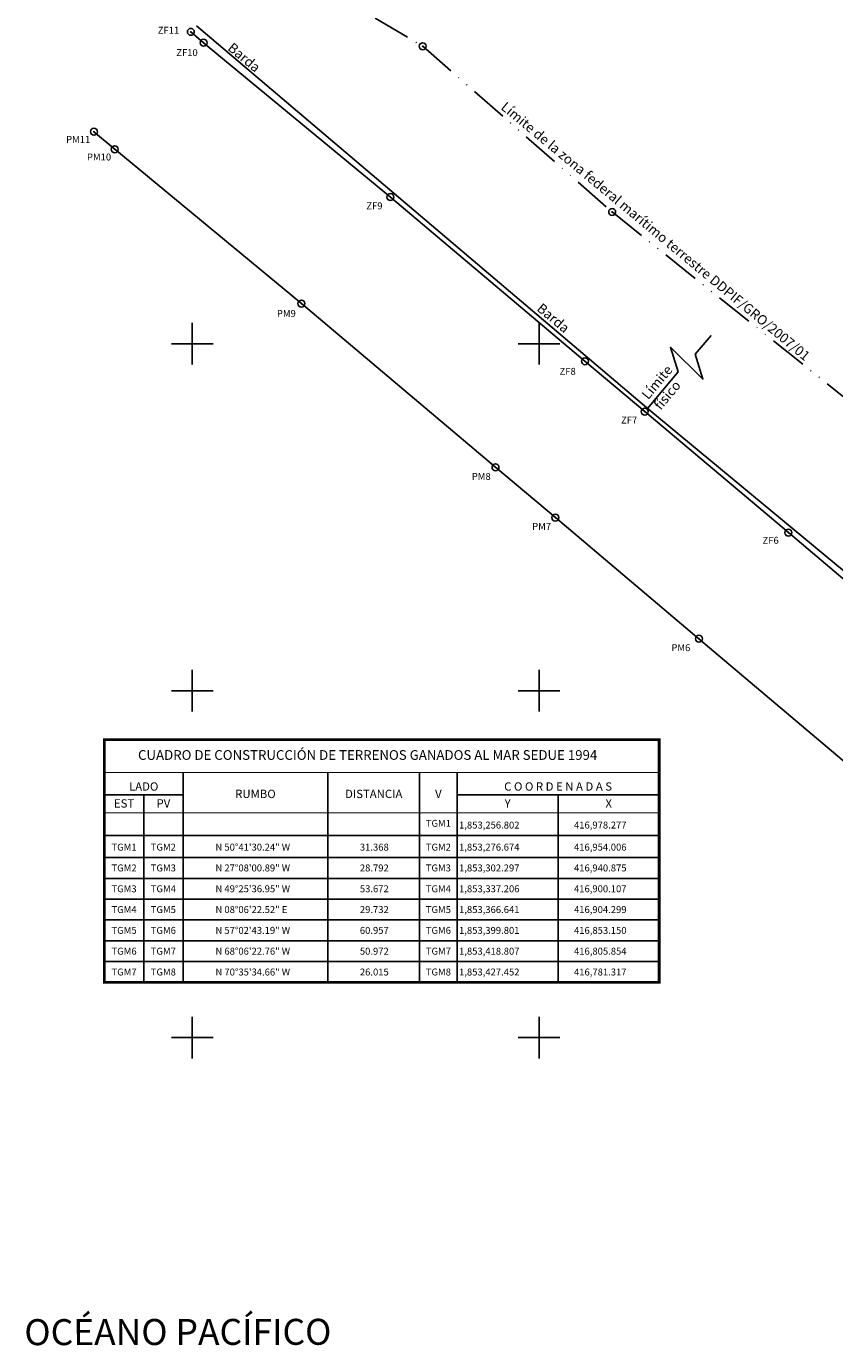
# Model space of a CAD drawing. Units: millimetres. Extents: x 416646 to 417246, y 1853105 to 1853555.
# Drawn here: x 416726 to 416843, y 1853206 to 1853396 of the extents above; entities that cross this region are included whole.
import ezdxf
from ezdxf.enums import TextEntityAlignment as Align

# ---------------------------------------------------------------- set-up
doc = ezdxf.new("R2010")
doc.units = ezdxf.units.MM
doc.header["$LTSCALE"] = 10
doc.header["$PDMODE"] = 32
doc.header["$PDSIZE"] = 1
for name, pattern in [('CENTRO1', [0.44, 0.2, -0.08, 0.08, -0.08]), ('HIDDEN', [9.525, 6.35, -3.175]), ('LIMITE3', [1.62, 0.9, -0.24, 0, -0.24, 0, -0.24])]:
    doc.linetypes.add(name, pattern=pattern)
for name, color, linetype in [('Construccion', 7, 'Continuous'), ('CVL_CUADCON', 1, 'Continuous'), ('CVL_CUADCON_LIN', 8, 'Continuous'), ('CVL_CUADCON_TIT', 7, 'Continuous'), ('CVL_CUADCON_TX', 7, 'Continuous'), ('CVL_PUNTO', 2, 'Continuous'), ('CVL_PUNTO_NUM', 7, 'Continuous'), ('CVL_RETUTM', 7, 'Continuous'), ('Lomo', 7, 'Continuous'), ('PM 2017', 1, 'Continuous'), ('ZF 2017', 5, 'Continuous'), ('Zona Federal', 5, 'HIDDEN')]:
    doc.layers.add(name, color=color, linetype=linetype)
doc.styles.add('HUECA1', font='hueca1.shx')
doc.styles.add('MANOTEX4', font='MANOTEX4.shx')

msp = doc.modelspace()

# ---------------------------------------------------------------- linework, layer by layer
at = {"color": 7, "linetype": 'Continuous', "elevation": -1.47}
msp.add_lwpolyline([(416820.04, 1853345.95), (416818.96, 1853349.51), (416823.61, 1853344.91), (416822.52, 1853348.51)], dxfattribs=at)
at = {"layer": 'Construccion', "linetype": 'Continuous', "elevation": -3.61}
msp.add_lwpolyline([(416750.62, 1853395.81), (416815.8, 1853340.53), (416954.88, 1853225.4), (416996.07, 1853280.69)], dxfattribs=at)
at = {"layer": 'CVL_CUADCON', "color": 7, "linetype": 'Continuous', "const_width": 0.4, "flags": 128}
msp.add_lwpolyline([(416737.34, 1853292.95), (416817.31, 1853292.95), (416817.31, 1853257.95), (416737.34, 1853257.95)], close=True, dxfattribs=at)
at = {"layer": 'CVL_CUADCON', "color": 7, "linetype": 'Continuous', "const_width": 0.15, "flags": 128}
for points in [[(416737.34, 1853288.21), (416817.31, 1853288.21)], [(416737.34, 1853282.39), (416817.31, 1853282.39)]]:
    msp.add_lwpolyline(points, dxfattribs=at)
at = {"layer": 'CVL_CUADCON_LIN', "color": 7, "linetype": 'Continuous'}
for p, q in [((416748.67, 1853288.21), (416748.67, 1853257.95)), ((416769.54, 1853288.21), (416769.54, 1853257.95)), ((416782.78, 1853288.21), (416782.78, 1853257.95)), ((416788.17, 1853288.21), (416788.17, 1853257.95)), ((416737.34, 1853284.98), (416748.67, 1853284.98)), ((416743, 1853284.98), (416743, 1853257.95)), ((416788.17, 1853284.98), (416817.31, 1853284.98)), ((416802.74, 1853284.98), (416802.74, 1853257.95)), ((416737.34, 1853279.13), (416817.31, 1853279.13)), ((416737.34, 1853275.95), (416817.31, 1853275.95)), ((416737.34, 1853272.95), (416817.31, 1853272.95)), ((416737.34, 1853269.95), (416817.31, 1853269.95)), ((416737.34, 1853266.95), (416817.31, 1853266.95)), ((416737.34, 1853263.95), (416817.31, 1853263.95)), ((416737.34, 1853260.95), (416817.31, 1853260.95)), ((416737.34, 1853257.95), (416817.31, 1853257.95))]:
    msp.add_line(p, q, dxfattribs=at)
at = {"layer": 'CVL_CUADCON_TIT', "color": 7, "elevation": -1.47}
for points in [[(416824.79, 1853351.21), (416822.52, 1853348.51)], [(416820.04, 1853345.95), (416815.61, 1853340.69)]]:
    msp.add_lwpolyline(points, dxfattribs=at)
at = {"layer": 'CVL_PUNTO', "color": 7}
for p in [(416749.79, 1853394.96), (416751.64, 1853393.39), (416783.22, 1853392.88), (416735.82, 1853380.57), (416738.83, 1853378.04), (416778.56, 1853371.15), (416765.74, 1853355.8), (416806.61, 1853347.49), (416815.22, 1853340.23), (416793.71, 1853332.21), (416802.34, 1853324.94), (416835.94, 1853322.78), (416823.04, 1853307.49)]:
    msp.add_point(p, dxfattribs=at)
at = {"layer": 'CVL_PUNTO', "color": 2}
msp.add_point((416810.53, 1853369), dxfattribs=at)
at = {"layer": 'CVL_RETUTM', "color": 7, "linetype": 'Continuous'}
for p, q in [((416750, 1853353), (416750, 1853347)), ((416800, 1853353), (416800, 1853347)), ((416747, 1853350), (416753, 1853350)), ((416797, 1853350), (416803, 1853350)), ((416750, 1853303), (416750, 1853297)), ((416800, 1853303), (416800, 1853297)), ((416747, 1853300), (416753, 1853300)), ((416797, 1853300), (416803, 1853300)), ((416750, 1853253), (416750, 1853247)), ((416800, 1853253), (416800, 1853247)), ((416747, 1853250), (416753, 1853250)), ((416797, 1853250), (416803, 1853250))]:
    msp.add_line(p, q, dxfattribs=at)
at = {"layer": 'PM 2017', "linetype": 'Continuous'}
msp.add_lwpolyline([(416941.99, 1853208.1), (416932.06, 1853216.46), (416910.29, 1853234.86), (416882.76, 1853257.58), (416852.63, 1853282.49), (416823.04, 1853307.49), (416802.34, 1853324.94), (416793.71, 1853332.21), (416765.74, 1853355.8), (416738.83, 1853378.04), (416735.82, 1853380.57)], dxfattribs=at)
at = {"layer": 'ZF 2017', "linetype": 'Continuous'}
msp.add_lwpolyline([(416953.96, 1853224.16), (416944.95, 1853231.75), (416923.11, 1853250.21), (416895.5, 1853273), (416865.46, 1853297.83), (416835.94, 1853322.78), (416815.22, 1853340.23), (416806.61, 1853347.49), (416778.56, 1853371.15), (416751.64, 1853393.39), (416749.79, 1853394.96)], dxfattribs=at)
at = {"layer": 'Zona Federal', "color": 3, "linetype": 'LIMITE3', "ltscale": 0.6}
msp.add_lwpolyline([(416761.93, 1853407.47), (416767.84, 1853402), (416783.22, 1853392.88), (416810.53, 1853369), (416846.81, 1853340), (416872.91, 1853316), (416886.97, 1853306.5), (416904.56, 1853290), (416916.09, 1853276.88), (416943.16, 1853255.5), (416958, 1853238.88), (416962.09, 1853235.07)], dxfattribs=at)

# ---------------------------------------------------------------- texts
at = {"layer": 'CVL_CUADCON_TIT', "color": 7, "style": 'MANOTEX4'}
for s, p in [('LADO', (416743, 1853285.59)), ('C O O R D E N A D A S', (416802.74, 1853285.59)), ('EST', (416740.17, 1853283.15)), ('PV', (416745.84, 1853283.15)), ('Y', (416795.46, 1853283.15)), ('X', (416810.03, 1853283.15))]:
    msp.add_text(s, height=1.2, dxfattribs=at).set_placement(p, align=Align.CENTER)
for s, p in [('RUMBO', (416759.11, 1853284.97)), ('DISTANCIA', (416776.16, 1853284.97)), ('V', (416785.48, 1853284.97))]:
    msp.add_text(s, height=1.2, dxfattribs=at).set_placement(p, align=Align.MIDDLE)
at = {"layer": 'CVL_CUADCON_TIT', "color": 7, "char_height": 1.4, "attachment_point": 1, "style": 'MANOTEX4'}
for s, insert, rotation in [('\\pi1.5313;{\\fArial|b0|i0|c0|p34;Barda}', (416754.25, 1853394.9), 320.0481), ('\\pi1.5313;{\\fArial|b0|i0|c0|p34;Barda}', (416798.81, 1853357.34), 320.0481), ('{\\fArial|b0|i0|c0|p34;Límite físico}', (416814.65, 1853342.75), 50.1298)]:
    msp.add_mtext_dynamic_manual_height_columns(s, width=8.0552, gutter_width=5, heights=[0], dxfattribs=dict(at, insert=insert, rotation=rotation))
at = {"layer": 'CVL_CUADCON_TIT', "color": 3, "insert": (416795.27, 1853384.99, 7.23), "char_height": 1.4, "attachment_point": 1, "rotation": 320.305, "style": 'MANOTEX4'}
msp.add_mtext_dynamic_manual_height_columns('{\\fArial|b0|i0|c0|p34;Límite de la zona federal marítimo terrestre DDPIF/GRO/2007/01}', width=68.7856, gutter_width=5, heights=[0.153], dxfattribs=at)
at = {"layer": 'CVL_CUADCON_TIT', "color": 7, "insert": (416737.34, 1853291.43), "char_height": 1.4, "attachment_point": 1, "style": 'MANOTEX4'}
msp.add_mtext_dynamic_manual_height_columns('\\pi3.459;{\\fArial|b0|i0|c0|p34;CUADRO DE CONSTRUCCIÓN DE TERRENOS GANADOS AL MAR SEDUE 1994}', width=79.973, gutter_width=5, heights=[0], dxfattribs=at)
at = {"layer": 'CVL_CUADCON_TX', "color": 7, "style": 'MANOTEX4'}
for s, p in [('TGM1', (416785.48, 1853280.38)), ('TGM1', (416740.17, 1853276.95)), ('TGM2', (416745.83, 1853276.95)), ('TGM2', (416785.48, 1853276.95)), ('TGM2', (416740.17, 1853273.95)), ('TGM3', (416745.83, 1853273.95)), ('TGM3', (416785.48, 1853273.95)), ('TGM3', (416740.17, 1853270.95)), ('TGM4', (416745.83, 1853270.95)), ('TGM4', (416785.48, 1853270.95)), ('TGM4', (416740.17, 1853267.95)), ('TGM5', (416745.83, 1853267.95)), ('TGM5', (416785.48, 1853267.95)), ('TGM5', (416740.17, 1853264.95)), ('TGM6', (416745.83, 1853264.95)), ('TGM6', (416785.48, 1853264.95)), ('TGM6', (416740.17, 1853261.95)), ('TGM7', (416745.83, 1853261.95)), ('TGM7', (416785.48, 1853261.95)), ('TGM7', (416740.17, 1853258.95)), ('TGM8', (416745.83, 1853258.95)), ('TGM8', (416785.48, 1853258.95))]:
    msp.add_text(s, height=1, dxfattribs=at).set_placement(p, align=Align.CENTER)
for s, p in [('1,853,256.802', (416788.46, 1853280.13)), ('416,978.277', (416805.03, 1853280.13)), ('N 50%%d41\'30.24" W', (416753.34, 1853276.95)), ('31.368', (416774.16, 1853276.95)), ('1,853,276.674', (416788.46, 1853276.95)), ('416,954.006', (416805.03, 1853276.95)), ('N 27%%d08\'00.89" W', (416753.34, 1853273.95)), ('28.792', (416774.16, 1853273.95)), ('1,853,302.297', (416788.46, 1853273.95)), ('416,940.875', (416805.03, 1853273.95)), ('N 49%%d25\'36.95" W', (416753.34, 1853270.95)), ('53.672', (416774.16, 1853270.95)), ('1,853,337.206', (416788.46, 1853270.95)), ('416,900.107', (416805.03, 1853270.95)), ('N 08%%d06\'22.52" E', (416753.34, 1853267.95)), ('29.732', (416774.16, 1853267.95)), ('1,853,366.641', (416788.46, 1853267.95)), ('416,904.299', (416805.03, 1853267.95)), ('N 57%%d02\'43.19" W', (416753.34, 1853264.95)), ('60.957', (416774.16, 1853264.95)), ('1,853,399.801', (416788.46, 1853264.95)), ('416,853.150', (416805.03, 1853264.95)), ('N 68%%d06\'22.76" W', (416753.34, 1853261.95)), ('50.972', (416774.16, 1853261.95)), ('1,853,418.807', (416788.46, 1853261.95)), ('416,805.854', (416805.03, 1853261.95)), ('N 70%%d35\'34.66" W', (416753.34, 1853258.95)), ('26.015', (416774.16, 1853258.95)), ('1,853,427.452', (416788.46, 1853258.95)), ('416,781.317', (416805.03, 1853258.95))]:
    msp.add_text(s, height=1, dxfattribs=at).set_placement(p)
at = {"layer": 'CVL_PUNTO_NUM', "color": 7, "style": 'MANOTEX4'}
for s, p in [('ZF11', (416745.03, 1853394.69)), ('ZF10', (416747.7, 1853391.47)), ('PM11', (416731.81, 1853378.95)), ('PM10', (416734.82, 1853376.42)), ('ZF9', (416775.09, 1853369.38)), ('PM9', (416762.2, 1853353.87)), ('ZF8', (416802.95, 1853345.53)), ('ZF7', (416811.81, 1853338.51)), ('PM8', (416790.29, 1853330.38)), ('PM7', (416799, 1853323.18)), ('ZF6', (416832.21, 1853321.17)), ('PM6', (416819.07, 1853305.7))]:
    msp.add_text(s, height=1, dxfattribs=at).set_placement(p)
at = {"layer": 'Lomo', "linetype": 'CENTRO1', "insert": (416725.79, 1853209.41, -0.77), "char_height": 3.7453, "width": 69.0353, "attachment_point": 1, "rotation": 0.0726, "style": 'HUECA1'}
msp.add_mtext('{\\fArial|b0|i0|c0|p34;OCÉANO PACÍFICO}', dxfattribs=at)

doc.saveas('drawing.dxf')
